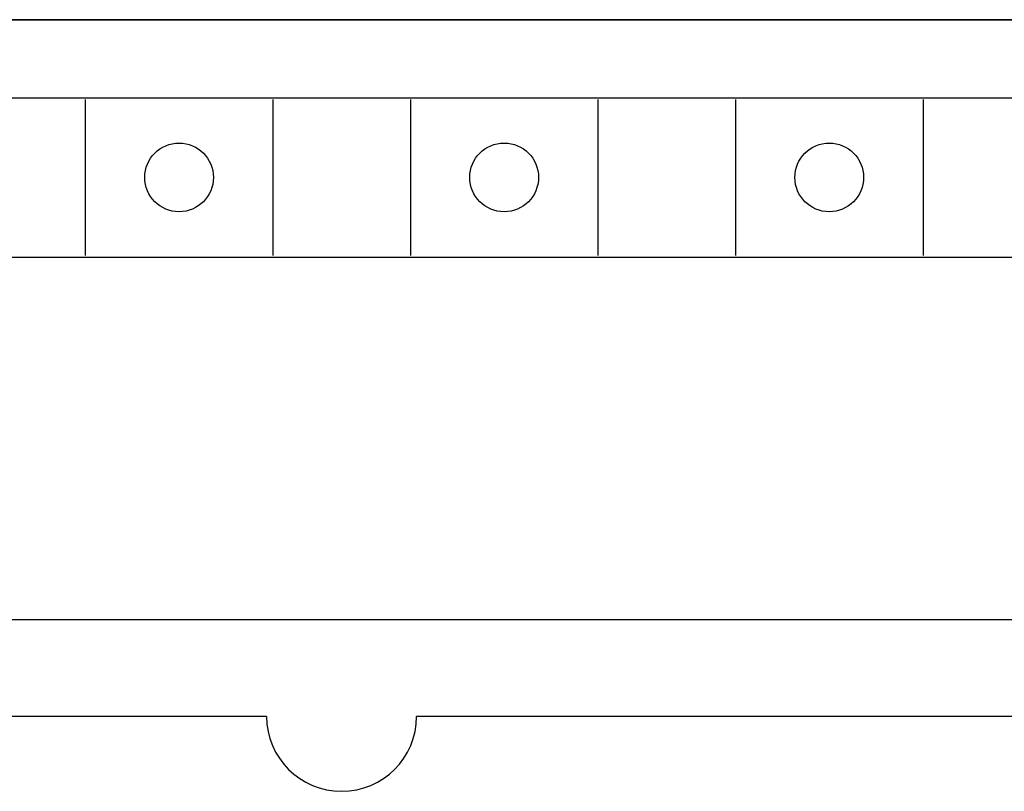
# Model space of a CAD drawing. Extents: x 9846 to 41500, y -19572 to -5915.
# Drawn here: x 22223 to 22239, y -7873 to -7860 of the extents above; entities that cross this region are included whole.
import ezdxf

# ---------------------------------------------------------------- set-up
doc = ezdxf.new("R2010")
doc.units = 0
doc.header["$MEASUREMENT"] = 0
doc.layers.get('0').update_dxf_attribs({"linetype": 'CONTINUOUS'})
doc.layers.add('IE-PANEL-BASTIDOR', color=7, linetype='CONTINUOUS')

# ---------------------------------------------------------------- blocks, each defined once
blk = doc.blocks.new('AO -VF 8x12bit SIMATIC S7-300')
at = {"color": 2, "linetype": 'Continuous'}
for p, q in [((0, -62.5), (0, 62.5)), ((40, 59.7), (40, -59.7))]:
    blk.add_line(p, q, dxfattribs=at)
at = {"color": 1, "linetype": 'Continuous'}
for p, q in [((9.6, -60.2), (9.6, 60.2)), ((1.25, -56.8), (1.25, -5.6)), ((3.8, -56.8), (3.8, -5.6)), ((11.15, -16.8), (11.15, -40.4)), ((1.275, -32.3), (3.775, -32.3)), ((1.275, -35.3), (3.775, -35.3)), ((1.275, -37.5), (3.775, -37.5)), ((1.275, -40.5), (3.775, -40.5)), ((1.275, -42.7), (3.775, -42.7)), ((11.15, -42.8), (11.15, -52)), ((1.275, -45.7), (3.775, -45.7))]:
    blk.add_line(p, q, dxfattribs=at)
for centre in [(2.525, -33.8), (2.525, -39), (2.525, -44.2)]:
    blk.add_circle(centre, 0.55, dxfattribs=at)
blk.add_arc((11.15, -41.6), 1.2, 270, 90, dxfattribs=at)
blk = doc.blocks.new('A$C1D5C6591')
at = {"layer": 'IE-PANEL-BASTIDOR', "color": 1, "rotation": 270}
for p in [(89.643, -1070.455), (89.637, -1110.455)]:
    blk.add_blockref('AO -VF 8x12bit SIMATIC S7-300', p, dxfattribs=at)

msp = doc.modelspace()

# ---------------------------------------------------------------- block references
at = {"layer": 'IE-PANEL-BASTIDOR'}
msp.add_blockref('A$C1D5C6591', (22179.905, -6749.906), dxfattribs=at)

doc.saveas('drawing.dxf')
